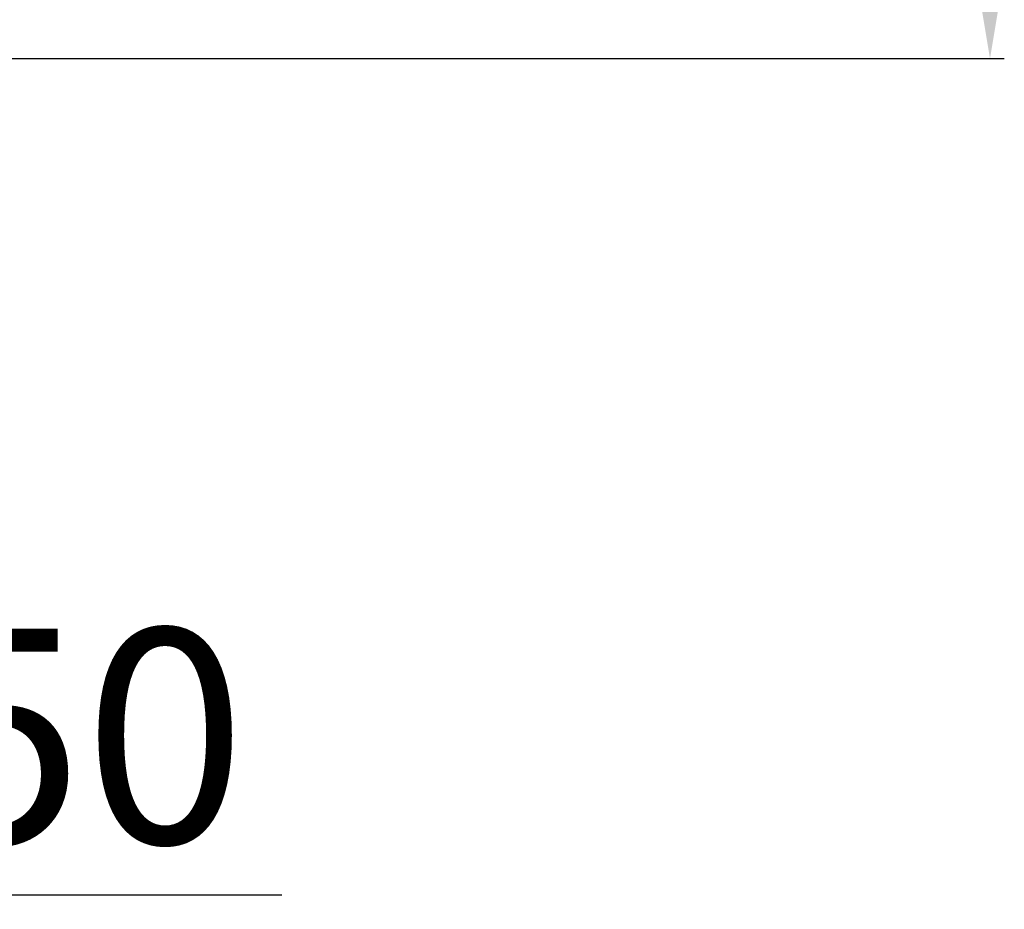
# Model space of a CAD drawing. Extents: x -2045 to 2157, y -1664 to 1261.
# Drawn here: x 169 to 375, y -398 to -211 of the extents above; entities that cross this region are included whole.
import ezdxf

# ---------------------------------------------------------------- set-up
doc = ezdxf.new("R2010")
doc.units = 0
doc.header["$MEASUREMENT"] = 0
doc.layers.get('0').update_dxf_attribs({"linetype": 'CONTINUOUS'})
doc.layers.get('Defpoints').update_dxf_attribs({"linetype": 'CONTINUOUS'})
doc.dimstyles.new('SMW72', dxfattribs={"dimtxt": 45, "dimasz": 15, "dimexe": 3, "dimexo": 2, "dimgap": 5, "dimtad": 1, "dimdec": 0, "dimtxsty": 'Standard', "dimcen": 2.5, "dimclrd": 256, "dimclre": 256, "dimclrt": 256, "dimadec": 0, "dimazin": 0, "dimtfac": 1, "dimtdec": 0, "dimtmove": 0, "dimatfit": 3, "dimfxl": 0, "dimarcsym": 0})

# ---------------------------------------------------------------- blocks, each defined once
blk = doc.blocks.new('*D146')
at = {"lineweight": -2}
for p, q in [((-67.05, -301.1), (-67.05, -397.56)), ((82.95, -301.1), (82.95, -397.56)), ((-52.05, -394.56), (67.95, -394.56)), ((82.95, -394.56), (223.74, -394.56))]:
    blk.add_line(p, q, dxfattribs=at)
for points in [[(-52.05, -392.06), (-52.05, -397.06), (-67.05, -394.56)], [(67.95, -392.06), (67.95, -397.06), (82.95, -394.56)]]:
    blk.add_solid(points)
at = {"layer": 'Defpoints', "color": 0}
for p in [(-67.05, -299.1), (82.95, -299.1), (82.95, -394.56)]:
    blk.add_point(p, dxfattribs=at)
at = {"insert": (165.17, -367.06), "char_height": 45, "attachment_point": 5}
blk.add_mtext('150', dxfattribs=at)
blk = doc.blocks.new('*D148')
at = {"lineweight": -2}
for p, q in [((9.95, -70.29), (375.23, -70.29)), ((372.23, -85.29), (372.23, -204.17)), ((159.38, -219.17), (375.23, -219.17))]:
    blk.add_line(p, q, dxfattribs=at)
for points in [[(369.73, -85.29), (374.73, -85.29), (372.23, -70.29)], [(369.73, -204.17), (374.73, -204.17), (372.23, -219.17)]]:
    blk.add_solid(points)
at = {"layer": 'Defpoints', "color": 0}
for p in [(7.95, -70.29), (157.38, -219.17), (372.23, -219.17)]:
    blk.add_point(p, dxfattribs=at)
at = {"insert": (344.73, -144.73), "char_height": 45, "attachment_point": 5, "rotation": 90}
blk.add_mtext('149', dxfattribs=at)

msp = doc.modelspace()

# ---------------------------------------------------------------- dimensions: what is measured, and where the dimension line sits
dim = msp.add_linear_dim(base=(372.23, -219.17), p1=(7.95, -70.29), p2=(157.38, -219.17), angle=90, dimstyle='SMW72')
dim.commit()
dim.dimension.update_dxf_attribs({"geometry": '*D148', "text_midpoint": (344.73, -144.73)})
dim = msp.add_linear_dim(base=(82.95, -394.56), p1=(-67.05, -299.1), p2=(82.95, -299.1), dimstyle='SMW72')
dim.commit()
dim.dimension.update_dxf_attribs({"geometry": '*D146', "text_midpoint": (165.17, -394.56), "dimtype": 160})

doc.saveas('drawing.dxf')
